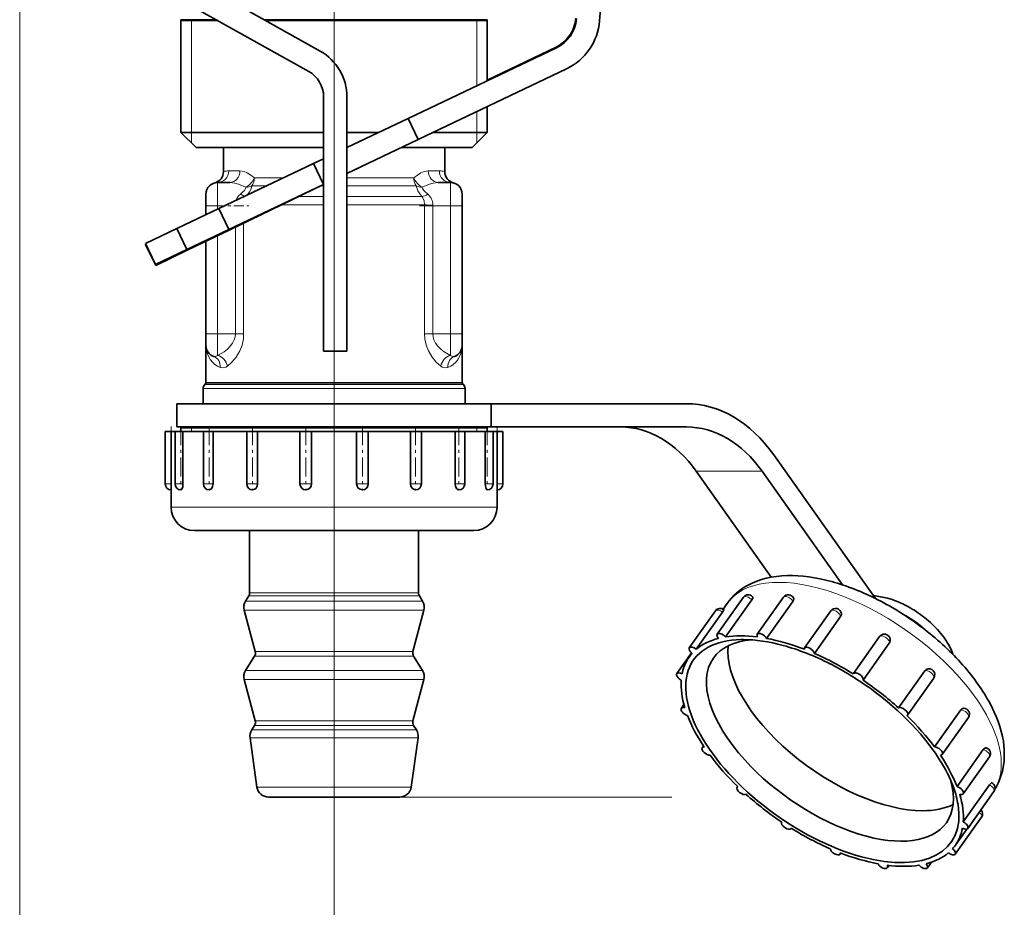
# Model space of a CAD drawing. Extents: x 0 to 420, y 0 to 297.
# Drawn here: x 355 to 389, y 105 to 135 of the extents above; entities that cross this region are included whole.
import ezdxf

# ---------------------------------------------------------------- set-up
doc = ezdxf.new("R2010")
doc.units = 0
doc.linetypes.add('DASHDOT', pattern=[18.5, 12, -3, 0.5, -3])

msp = doc.modelspace()

# ---------------------------------------------------------------- linework, layer by layer
at = {"color": 7, "lineweight": 13}
for p, q in [((355.112, 216.233), (355.112, 94.992)), ((365.912, 135.75), (365.912, 94.992)), ((361.012, 135.444), (360.652, 135.477)), ((361.012, 135.444), (361.012, 131.6)), ((370.812, 135.444), (371.172, 135.477)), ((370.812, 135.444), (370.812, 133.205)), ((370.812, 132.319), (370.812, 131.6)), ((361.012, 131.6), (361.012, 131.24)), ((370.812, 131.6), (370.812, 131.24)), ((362.293, 130.28), (362.675, 130.28)), ((369.149, 130.28), (369.531, 130.28)), ((361.912, 129.08), (361.912, 129.88)), ((364.181, 130.046), (363.174, 130.046)), ((367.734, 130.046), (366.352, 130.046)), ((368.65, 130.046), (367.734, 130.046)), ((369.912, 129.08), (369.912, 129.88)), ((363.588, 129.763), (363.09, 129.763)), ((365.551, 129.763), (365.46, 129.763)), ((367.79, 129.763), (366.352, 129.763)), ((368.735, 129.763), (367.79, 129.763)), ((365.551, 129.397), (364.7, 129.397)), ((367.966, 129.397), (366.352, 129.397)), ((368.931, 129.397), (367.966, 129.397)), ((361.912, 129.08), (361.512, 129.08)), ((361.912, 128.965), (361.912, 129.08)), ((361.912, 129.08), (362.154, 129.08)), ((365.551, 129.114), (364.112, 129.114)), ((368.022, 129.114), (366.352, 129.114)), ((369.019, 129.114), (368.022, 129.114)), ((369.018, 129.08), (369.019, 129.114)), ((369.301, 129.08), (369.018, 129.08)), ((369.018, 129.08), (369.018, 124.68)), ((369.301, 129.08), (369.301, 129.103)), ((369.301, 129.08), (369.912, 129.08)), ((369.301, 129.08), (369.301, 124.68)), ((370.312, 129.08), (369.912, 129.08)), ((369.912, 129.08), (369.912, 124.68)), ((362.524, 128.351), (362.524, 124.68)), ((362.806, 128.487), (362.806, 124.68)), ((361.912, 124.68), (361.912, 128.056)), ((361.912, 124.68), (361.512, 124.68)), ((361.912, 124.68), (362.524, 124.68)), ((361.912, 123.939), (361.912, 124.68)), ((362.806, 124.68), (362.524, 124.68)), ((369.301, 124.68), (369.018, 124.68)), ((369.301, 124.68), (369.912, 124.68)), ((370.312, 124.68), (369.912, 124.68)), ((369.912, 123.939), (369.912, 124.68)), ((368.07, 122.797), (361.412, 122.797)), ((368.042, 122.939), (361.471, 122.939)), ((368.033, 122.957), (361.489, 122.957)), ((368.022, 123.013), (361.512, 123.013)), ((370.312, 123.013), (368.022, 123.013)), ((370.336, 122.957), (368.033, 122.957)), ((370.354, 122.939), (368.042, 122.939)), ((370.412, 122.797), (368.07, 122.797)), ((361.012, 121.448), (360.652, 121.45)), ((361.012, 121.448), (361.012, 121.32)), ((370.812, 121.448), (371.172, 121.45)), ((370.812, 121.448), (370.812, 121.32)), ((378.352, 119.957), (380.614, 119.957)), ((360.112, 119.52), (360.312, 119.52)), ((360.312, 119.52), (360.316, 119.52)), ((360.45, 119.52), (360.719, 119.52)), ((360.719, 119.52), (360.722, 119.52)), ((361.423, 119.52), (361.751, 119.52)), ((361.751, 119.52), (361.754, 119.52)), ((362.912, 119.52), (363.286, 119.52)), ((363.286, 119.52), (363.287, 119.52)), ((364.74, 119.52), (365.137, 119.52)), ((365.137, 119.52), (365.137, 119.52)), ((366.687, 119.52), (366.688, 119.52)), ((366.688, 119.52), (367.085, 119.52)), ((368.537, 119.52), (368.539, 119.52)), ((368.539, 119.52), (368.912, 119.52)), ((370.071, 119.52), (370.074, 119.52)), ((370.074, 119.52), (370.402, 119.52)), ((371.103, 119.52), (371.106, 119.52)), ((371.106, 119.52), (371.375, 119.52)), ((371.509, 119.52), (371.512, 119.52)), ((371.512, 119.52), (371.712, 119.52)), ((360.312, 118.72), (360.422, 118.72)), ((360.422, 118.72), (361.13, 118.72)), ((361.13, 118.72), (362.415, 118.72)), ((362.415, 118.72), (364.122, 118.72)), ((364.122, 118.72), (366.044, 118.72)), ((366.044, 118.72), (367.951, 118.72)), ((367.951, 118.72), (369.612, 118.72)), ((369.612, 118.72), (370.827, 118.72)), ((370.827, 118.72), (371.449, 118.72)), ((371.449, 118.72), (371.512, 118.72)), ((363.367, 115.778), (363.012, 115.778)), ((368.812, 115.778), (363.367, 115.778)), ((363.245, 115.498), (362.873, 115.498)), ((363.341, 115.672), (362.982, 115.672)), ((368.951, 115.498), (363.245, 115.498)), ((368.843, 115.672), (363.341, 115.672)), ((363.204, 115.182), (362.826, 115.182)), ((368.999, 115.182), (363.204, 115.182)), ((363.537, 113.766), (363.206, 113.766)), ((368.619, 113.766), (363.537, 113.766)), ((363.516, 113.608), (363.182, 113.608)), ((368.643, 113.608), (363.516, 113.608)), ((363.245, 113.115), (362.873, 113.115)), ((368.951, 113.115), (363.245, 113.115)), ((363.204, 112.799), (362.826, 112.799)), ((368.999, 112.799), (363.204, 112.799)), ((363.537, 111.382), (363.206, 111.382)), ((368.619, 111.382), (363.537, 111.382)), ((363.429, 111.066), (363.083, 111.066)), ((363.516, 111.224), (363.182, 111.224)), ((368.742, 111.066), (363.429, 111.066)), ((368.643, 111.224), (363.516, 111.224)), ((363.379, 110.798), (363.026, 110.798)), ((368.799, 110.798), (363.379, 110.798)), ((363.588, 109.104), (363.264, 109.104)), ((368.561, 109.104), (363.588, 109.104)), ((368.165, 108.76), (377.519, 108.76)), ((368.165, 108.76), (376.779, 108.76))]:
    msp.add_line(p, q, dxfattribs=at)
at = {"color": 7, "lineweight": 35}
for p, q in [((375.86, 145.895), (375.032, 135.437)), ((358.255, 138.423), (365.433, 134.396)), ((357.863, 137.725), (365.042, 133.698)), ((360.652, 135.477), (361.872, 135.477)), ((360.652, 135.477), (360.652, 131.6)), ((360.652, 135.444), (361.929, 135.444)), ((368.434, 135.477), (363.507, 135.477)), ((363.564, 135.444), (371.172, 135.444)), ((368.434, 135.477), (371.172, 135.477)), ((371.172, 135.477), (371.172, 133.377)), ((371.172, 135.477), (371.172, 133.377)), ((371.172, 135.477), (371.172, 133.376)), ((371.172, 135.477), (371.172, 133.376)), ((371.172, 135.42), (371.172, 133.4)), ((373.555, 134.511), (368.458, 132.083)), ((373.537, 134.536), (371.172, 133.399)), ((373.899, 133.789), (368.802, 131.361)), ((365.552, 132.826), (365.552, 124.08)), ((366.352, 132.826), (366.352, 124.08)), ((371.172, 132.49), (371.172, 131.6)), ((371.172, 132.49), (371.172, 131.6)), ((371.172, 132.49), (371.172, 131.6)), ((371.172, 132.49), (371.172, 131.6)), ((366.352, 131.08), (368.458, 132.083)), ((368.458, 132.083), (368.802, 131.361)), ((360.652, 131.6), (363.391, 131.6)), ((361.172, 131.08), (360.652, 131.6)), ((361.172, 131.08), (360.652, 131.6)), ((361.172, 131.08), (360.652, 131.6)), ((361.172, 131.08), (360.652, 131.6)), ((363.391, 131.6), (365.552, 131.6)), ((366.352, 131.6), (367.444, 131.6)), ((369.304, 131.6), (371.172, 131.6)), ((370.652, 131.08), (371.172, 131.6)), ((370.652, 131.08), (371.172, 131.6)), ((370.652, 131.08), (371.172, 131.6)), ((370.652, 131.08), (371.172, 131.6)), ((366.352, 130.194), (368.802, 131.361)), ((361.172, 131.08), (363.64, 131.08)), ((362.112, 130.255), (362.112, 131.08)), ((363.64, 131.08), (365.552, 131.08)), ((368.212, 131.08), (370.652, 131.08)), ((369.712, 130.255), (369.712, 131.08)), ((365.208, 130.535), (365.552, 130.699)), ((365.208, 130.535), (361.958, 128.987)), ((365.552, 129.813), (365.208, 130.535)), ((366.352, 130.192), (366.736, 130.377)), ((361.912, 129.88), (362.335, 129.88)), ((369.49, 129.88), (369.912, 129.88)), ((362.302, 128.265), (365.552, 129.813)), ((362.308, 128.247), (365.552, 129.808)), ((365.552, 129.808), (365.55, 129.812)), ((361.512, 129.08), (361.512, 129.48)), ((370.312, 129.08), (370.312, 129.48)), ((360.514, 128.299), (361.958, 128.987)), ((361.512, 128.775), (361.512, 129.08)), ((362.302, 128.265), (361.958, 128.987)), ((370.312, 129.08), (370.312, 124.68)), ((360.514, 128.299), (359.43, 127.783)), ((360.858, 127.576), (360.514, 128.299)), ((360.858, 127.576), (362.302, 128.265)), ((360.866, 127.553), (362.308, 128.247)), ((362.308, 128.247), (362.3, 128.264)), ((361.512, 124.68), (361.512, 127.864)), ((359.775, 127.06), (359.43, 127.783)), ((359.443, 127.756), (359.438, 127.754)), ((359.785, 127.033), (359.438, 127.754)), ((359.775, 127.06), (360.858, 127.576)), ((359.785, 127.033), (360.866, 127.553)), ((360.866, 127.553), (360.856, 127.576)), ((361.512, 124.28), (361.512, 124.68)), ((370.312, 124.28), (370.312, 124.68)), ((361.512, 123.013), (361.512, 124.28)), ((370.312, 123.013), (370.312, 124.28)), ((365.552, 124.08), (366.352, 124.08)), ((361.412, 122.28), (361.412, 122.797)), ((361.489, 122.957), (361.471, 122.939)), ((370.336, 122.957), (370.354, 122.939)), ((370.412, 122.28), (370.412, 122.797)), ((360.512, 122.28), (371.312, 122.28)), ((360.512, 122.28), (360.512, 121.48)), ((371.312, 122.28), (378.014, 122.28)), ((371.312, 122.28), (371.312, 121.48)), ((360.512, 121.48), (371.312, 121.48)), ((360.766, 121.48), (360.652, 121.45)), ((368.434, 121.45), (360.652, 121.45)), ((360.652, 121.32), (360.652, 121.45)), ((368.434, 121.448), (360.652, 121.448)), ((371.172, 121.45), (368.434, 121.45)), ((371.172, 121.448), (368.434, 121.448)), ((371.059, 121.48), (371.172, 121.45)), ((371.172, 121.32), (371.172, 121.45)), ((371.312, 121.48), (378.014, 121.48)), ((360.112, 121.32), (360.312, 121.32)), ((360.112, 121.32), (360.112, 119.52)), ((360.312, 121.32), (360.316, 121.32)), ((360.316, 121.32), (360.316, 119.52)), ((360.316, 121.32), (360.422, 121.32)), ((360.422, 121.32), (360.45, 121.32)), ((360.45, 121.32), (360.719, 121.32)), ((360.45, 121.32), (360.45, 119.52)), ((360.719, 121.32), (360.722, 121.32)), ((360.722, 121.32), (360.722, 119.52)), ((360.722, 121.32), (361.13, 121.32)), ((361.13, 121.32), (361.422, 121.32)), ((361.423, 121.32), (361.751, 121.32)), ((361.423, 121.32), (361.423, 119.52)), ((361.751, 121.32), (361.754, 121.32)), ((361.754, 121.32), (361.754, 119.52)), ((361.754, 121.32), (362.415, 121.32)), ((362.415, 121.32), (362.912, 121.32)), ((362.912, 121.32), (363.286, 121.32)), ((362.912, 121.32), (362.912, 119.52)), ((363.286, 121.32), (363.287, 121.32)), ((363.287, 121.32), (363.287, 119.52)), ((363.287, 121.32), (364.122, 121.32)), ((364.122, 121.32), (364.744, 121.32)), ((364.74, 121.32), (365.137, 121.32)), ((364.74, 121.32), (364.74, 119.52)), ((365.137, 121.32), (365.137, 119.52)), ((365.137, 121.32), (366.044, 121.32)), ((365.137, 121.32), (365.137, 121.32)), ((366.044, 121.32), (366.687, 121.32)), ((366.687, 121.32), (366.687, 119.52)), ((366.687, 121.32), (366.688, 121.32)), ((366.688, 121.32), (367.085, 121.32)), ((367.081, 121.32), (367.951, 121.32)), ((367.085, 121.32), (367.085, 119.52)), ((367.951, 121.32), (368.537, 121.32)), ((368.537, 121.32), (368.537, 119.52)), ((368.537, 121.32), (368.539, 121.32)), ((368.539, 121.32), (368.912, 121.32)), ((368.912, 121.32), (369.612, 121.32)), ((368.912, 121.32), (368.912, 119.52)), ((369.612, 121.32), (370.071, 121.32)), ((370.071, 121.32), (370.071, 119.52)), ((370.071, 121.32), (370.074, 121.32)), ((370.074, 121.32), (370.402, 121.32)), ((370.402, 121.32), (370.827, 121.32)), ((370.402, 121.32), (370.402, 119.52)), ((370.827, 121.32), (371.103, 121.32)), ((371.103, 121.32), (371.103, 119.52)), ((371.103, 121.32), (371.106, 121.32)), ((371.106, 121.32), (371.375, 121.32)), ((371.375, 121.32), (371.449, 121.32)), ((371.375, 121.32), (371.375, 119.52)), ((371.449, 121.32), (371.509, 121.32)), ((371.509, 121.32), (371.509, 119.52)), ((371.509, 121.32), (371.512, 121.32)), ((371.512, 121.32), (371.712, 121.32)), ((371.712, 121.32), (371.712, 119.52)), ((381.014, 120.523), (384.505, 115.586)), ((380.926, 116.316), (378.352, 119.957)), ((380.614, 119.957), (383.373, 116.056)), ((360.312, 119.32), (360.312, 118.72)), ((360.65, 119.32), (360.65, 119.32)), ((361.623, 119.32), (361.623, 119.32)), ((363.114, 119.32), (363.112, 119.32)), ((364.941, 119.32), (364.94, 119.32)), ((371.512, 119.32), (371.512, 118.72)), ((361.112, 117.92), (361.206, 117.92)), ((361.206, 117.92), (361.813, 117.92)), ((361.813, 117.92), (362.915, 117.92)), ((362.915, 117.92), (364.378, 117.92)), ((363.012, 115.778), (363.012, 117.92)), ((364.378, 117.92), (366.026, 117.92)), ((366.026, 117.92), (367.66, 117.92)), ((367.66, 117.92), (369.084, 117.92)), ((368.812, 115.778), (368.812, 117.92)), ((369.084, 117.92), (370.125, 117.92)), ((370.125, 117.92), (370.658, 117.92)), ((370.658, 117.92), (370.712, 117.92)), ((362.982, 115.672), (362.873, 115.498)), ((368.843, 115.672), (368.951, 115.498)), ((379.075, 114.356), (379.975, 115.628)), ((379.274, 115.218), (379.41, 115.412)), ((379.362, 114.262), (380.262, 115.535)), ((380.45, 114.356), (381.35, 115.628)), ((380.771, 114.213), (381.671, 115.486)), ((363.206, 113.766), (362.826, 115.182)), ((368.619, 113.766), (368.999, 115.182)), ((378.115, 113.885), (379.015, 115.158)), ((378.353, 113.838), (379.253, 115.111)), ((382.075, 113.885), (382.975, 115.158)), ((382.411, 113.697), (383.311, 114.97)), ((379.973, 114.173), (379.883, 114.172)), ((383.753, 113.001), (384.653, 114.274)), ((384.083, 112.776), (384.983, 114.049)), ((384.983, 114.049), (384.993, 114.065)), ((377.686, 113.001), (378.189, 113.712)), ((378.11, 113.574), (378.202, 113.702)), ((363.182, 113.608), (362.873, 113.115)), ((368.643, 113.608), (368.951, 113.115)), ((385.302, 111.827), (386.202, 113.1)), ((363.206, 111.382), (362.826, 112.799)), ((368.619, 111.382), (368.999, 112.799)), ((385.61, 111.579), (386.51, 112.852)), ((377.841, 111.81), (377.93, 111.937)), ((386.54, 110.482), (387.44, 111.755)), ((386.806, 110.225), (387.706, 111.498)), ((363.182, 111.224), (363.083, 111.066)), ((368.643, 111.224), (368.742, 111.066)), ((363.264, 109.104), (363.026, 110.798)), ((368.561, 109.104), (368.799, 110.798)), ((378.56, 110.456), (378.603, 110.516)), ((387.313, 109.12), (388.213, 110.393)), ((387.525, 108.871), (388.425, 110.143)), ((379.756, 109.102), (379.773, 109.126)), ((387.527, 107.905), (388.427, 109.178)), ((387.679, 107.68), (388.579, 108.952)), ((363.936, 108.76), (363.66, 108.76)), ((368.165, 108.76), (363.936, 108.76)), ((387.251, 106.796), (388.151, 108.069)), ((381.613, 107.68), (381.618, 107.688)), ((387.255, 107.107), (387.644, 107.657)), ((383.291, 106.796), (383.319, 106.835)), ((384.916, 106.325), (384.976, 106.411)), ((386.291, 106.325), (386.43, 106.521))]:
    msp.add_line(p, q, dxfattribs=at)
at = {"color": 7, "linetype": 'DASHDOT', "lineweight": 13, "ltscale": 0.029212}
for p, q in [((361.815, 129.08), (362.983, 129.08)), ((368.841, 129.08), (370.01, 129.08))]:
    msp.add_line(p, q, dxfattribs=at)
at = {"color": 7, "linetype": 'DASHDOT', "lineweight": 13, "ltscale": 0.018654}
for p, q in [((361.85, 124.68), (362.596, 124.68)), ((369.228, 124.68), (369.975, 124.68))]:
    msp.add_line(p, q, dxfattribs=at)
at = {"color": 7, "linetype": 'DASHDOT', "lineweight": 13, "ltscale": 0.1308}
msp.add_line((365.912, 122.716), (365.912, 117.484), dxfattribs=at)
at = {"color": 7, "linetype": 'DASHDOT', "lineweight": 13, "ltscale": 0.054006}
for p, q in [((360.312, 121.5), (360.312, 119.34)), ((360.65, 121.5), (360.65, 119.34)), ((361.623, 121.5), (361.623, 119.34)), ((363.112, 121.5), (363.112, 119.34)), ((364.94, 121.5), (364.94, 119.34)), ((366.885, 121.5), (366.885, 119.34)), ((368.712, 121.5), (368.712, 119.34)), ((370.202, 121.5), (370.202, 119.34)), ((371.175, 121.5), (371.175, 119.34)), ((371.512, 121.5), (371.512, 119.34))]:
    msp.add_line(p, q, dxfattribs=at)
at = {"color": 7, "lineweight": 13}
for points in [[(363.174, 130.046), (363.053, 130.138), (362.93, 130.211), (362.824, 130.255), (362.675, 130.28)], [(368.65, 130.046), (368.772, 130.138), (368.895, 130.211), (369.001, 130.255), (369.149, 130.28)], [(362.886, 129.724), (362.632, 129.829), (362.507, 129.861), (362.335, 129.88)], [(368.939, 129.724), (369.192, 129.829), (369.318, 129.861), (369.49, 129.88)], [(362.695, 129.48), (362.791, 129.566), (362.831, 129.611), (362.873, 129.679), (362.886, 129.724)], [(362.939, 129.454), (363.009, 129.556), (363.062, 129.661), (363.09, 129.763)], [(368.931, 129.397), (368.856, 129.494), (368.794, 129.594), (368.75, 129.695), (368.735, 129.763)], [(369.13, 129.48), (369.033, 129.566), (368.994, 129.611), (368.952, 129.679), (368.939, 129.724)], [(369.019, 129.114), (369.005, 129.256), (368.949, 129.377), (368.931, 129.397)], [(361.912, 123.939), (362.134, 124.061), (362.246, 124.15), (362.348, 124.254), (362.425, 124.358), (362.484, 124.473), (362.514, 124.575), (362.524, 124.68)], [(362.246, 123.569), (362.401, 123.701), (362.547, 123.877), (362.671, 124.093), (362.749, 124.294), (362.796, 124.513), (362.806, 124.68)], [(369.579, 123.569), (369.423, 123.701), (369.278, 123.877), (369.153, 124.093), (369.076, 124.294), (369.029, 124.513), (369.018, 124.68)], [(369.912, 123.939), (369.691, 124.061), (369.579, 124.15), (369.476, 124.254), (369.399, 124.358), (369.341, 124.473), (369.311, 124.575), (369.301, 124.68)], [(361.512, 124.28), (361.517, 124.19), (361.565, 123.983), (361.665, 123.791), (361.736, 123.705), (361.821, 123.628), (361.906, 123.571), (362.002, 123.526)], [(370.312, 124.28), (370.308, 124.19), (370.26, 123.983), (370.159, 123.791), (370.089, 123.705), (370.004, 123.628), (369.919, 123.571), (369.823, 123.526)], [(361.779, 123.903), (361.844, 123.902), (361.912, 123.939)], [(370.045, 123.903), (369.981, 123.902), (369.912, 123.939)], [(362.002, 123.526), (362.096, 123.512), (362.195, 123.54), (362.246, 123.569)], [(369.823, 123.526), (369.729, 123.512), (369.63, 123.54), (369.579, 123.569)]]:
    msp.add_lwpolyline(points, dxfattribs=at)
at = {"color": 7, "lineweight": 35}
for points in [[(360.722, 119.52), (360.711, 119.418), (360.682, 119.342), (360.651, 119.32)], [(361.754, 119.52), (361.74, 119.43), (361.699, 119.358), (361.624, 119.32)], [(363.287, 119.52), (363.274, 119.444), (363.236, 119.379), (363.192, 119.342), (363.114, 119.32)], [(368.537, 119.52), (368.551, 119.444), (368.589, 119.378), (368.643, 119.337), (368.706, 119.32), (368.712, 119.32)], [(370.071, 119.52), (370.085, 119.43), (370.126, 119.358), (370.16, 119.331), (370.197, 119.32), (370.202, 119.32)], [(371.103, 119.52), (371.122, 119.387), (371.143, 119.341), (371.162, 119.323), (371.172, 119.32), (371.175, 119.32)], [(380.262, 115.535), (380.293, 115.596), (380.297, 115.622), (380.293, 115.638), (380.288, 115.644)], [(381.671, 115.486), (381.694, 115.53), (381.7, 115.573), (381.691, 115.605)], [(379.253, 115.111), (379.291, 115.169), (379.301, 115.189), (379.303, 115.195), (379.303, 115.198), (379.302, 115.199), (379.302, 115.2)], [(387.44, 111.755), (387.475, 111.791), (387.54, 111.813)], [(388.762, 109.316), (388.872, 109.645), (388.929, 109.986), (388.935, 110.38), (388.902, 110.679)], [(388.213, 110.393), (388.268, 110.444), (388.297, 110.453), (388.316, 110.451)], [(388.427, 109.178), (388.478, 109.235), (388.498, 109.246), (388.505, 109.246), (388.508, 109.245)]]:
    msp.add_lwpolyline(points, dxfattribs=at)
for centre, radius, start, end in [((373.017, 135.618), 1.2, 295.6909, 355.6909), ((373.039, 135.595), 1.2, 295.4735, 355.4735), ((373.039, 135.595), 2, 295.4735, 355.4735), ((364.552, 132.826), 1.8, 0, 60.7086), ((364.552, 132.826), 1, 0, 60.7086), ((361.712, 130.255), 0.4, 284.4773, 0.0003), ((370.112, 130.255), 0.4, 179.9997, 255.5227), ((361.912, 129.48), 0.4, 90, 180), ((369.912, 129.48), 0.4, 0, 90), ((361.912, 124.28), 0.4, 180, 250.5683), ((369.912, 124.28), 0.4, 289.4317, 360), ((361.612, 122.797), 0.2, 135, 180), ((361.432, 123.013), 0.08, 315, 0), ((370.392, 123.013), 0.08, 180, 225), ((370.212, 122.797), 0.2, 0, 45), ((360.312, 119.52), 0.2, 180, 269.9999), ((354.716, 119.52), 5.6, 357.9563, 0.0002), ((360.65, 119.52), 0.2, 180, 269.9999), ((361.623, 119.52), 0.2, 180, 269.9999), ((363.112, 119.52), 0.2, 180, 269.9998), ((364.94, 119.52), 0.2, 180, 269.9998), ((364.938, 119.519), 0.199, 270.8867, 0.3597), ((366.886, 119.519), 0.199, 179.6602, 269.5276), ((366.885, 119.52), 0.2, 270, 0), ((368.712, 119.52), 0.2, 270, 360), ((370.202, 119.52), 0.2, 270.0001, 360), ((371.175, 119.52), 0.2, 270.0001, 360), ((377.112, 119.52), 5.603, 180.0004, 182.0448), ((371.512, 119.52), 0.2, 270.0001, 360), ((361.112, 118.72), 0.8, 180, 270), ((370.712, 118.72), 0.8, 270, 0), ((362.812, 115.778), 0.2, 327.9652, 0), ((369.012, 115.778), 0.2, 180, 212.0348), ((380.138, 115.513), 0.2, 41.1391, 144.7356), ((381.513, 115.513), 0.2, 27.4279, 144.7364), ((384.29, 113.342), 2.338, 74.3767, 86.2621), ((363.212, 115.286), 0.4, 147.9652, 195), ((368.612, 115.286), 0.4, 345, 32.0348), ((379.922, 106.441), 10.23, 52.7297, 62.8341), ((384.039, 112.444), 3.271, 62.6372, 74.3844), ((383.745, 111.845), 3.939, 52.7334, 62.845), ((379.178, 115.043), 0.2, 51.8398, 144.7362), ((383.138, 115.043), 0.2, 6.2871, 144.7356), ((383.2, 115.051), 0.138, 323.545, 5.4296), ((383.861, 111.977), 3.763, 42.4294, 52.9138), ((384.816, 114.159), 0.2, 332.147, 144.7342), ((385.243, 112.988), 2.042, 19.1835, 29.2825), ((363.012, 113.714), 0.2, 327.9652, 15), ((368.812, 113.714), 0.2, 165, 212.0348), ((378.1, 103.866), 10.642, 52.7257, 62.8302), ((363.212, 112.902), 0.4, 147.9652, 195), ((368.612, 112.902), 0.4, 345, 32.0348), ((386.321, 113.016), 0.145, 117.8428, 144.9915), ((386.346, 112.968), 0.2, 324.738, 117.6788), ((387.543, 111.613), 0.2, 324.7387, 90.7381), ((363.012, 111.331), 0.2, 327.9652, 15), ((368.812, 111.331), 0.2, 165, 212.0348), ((363.422, 110.854), 0.4, 147.9652, 188), ((368.403, 110.854), 0.4, 352, 32.0348), ((388.262, 110.259), 0.2, 324.7332, 74.2516), ((382.831, 107.489), 4.643, 19.8166, 29.3392), ((386.901, 110.113), 2.025, 327.7178, 336.804), ((363.66, 109.16), 0.4, 188, 270), ((368.165, 109.16), 0.4, 270, 352), ((384.169, 107.972), 3.22, 9.4877, 19.7972), ((388.416, 109.068), 0.2, 324.7327, 62.5027), ((387.988, 108.184), 0.2, 324.746, 43.3564)]:
    msp.add_arc(centre, radius, start, end, dxfattribs=at)
at = {"color": 7, "lineweight": 13}
for centre, radius, start, end in [((362.294, 129.621), 0.659, 90.0269, 105.9615), ((369.531, 129.621), 0.659, 74.0385, 89.9731), ((362.97, 129.128), 0.447, 128.0888, 161.9389), ((363.046, 130.022), 0.645, 237.0111, 251.7492), ((368.852, 129.127), 0.45, 356.972, 51.7718), ((369.586, 139.735), 10.636, 266.9405, 268.463)]:
    msp.add_arc(centre, radius, start, end, dxfattribs=at)
for centre, major_axis, ratio, start_param, end_param in [((361.912, 130.28), (0, 0.4), 0.952381, 3.141593, 4.712389), ((362.335, 130.28), (0, 0.4), 0.851835, 3.141593, 4.712389), ((369.49, 130.28), (0, -0.4), 0.851835, 4.712389, 6.283185), ((369.912, 130.28), (0, -0.4), 0.952381, 4.712389, 6.283185), ((362.886, 130.046), (-0.243, -0.317), 0.636249, 0.877998, 2.024552), ((362.886, 130.046), (0, 0.4), 0.720535, 3.926991, 4.712389), ((368.939, 130.046), (0, 0.4), 0.720535, 1.570796, 2.356194), ((368.939, 130.046), (0.243, -0.317), 0.636249, 4.258633, 5.405187), ((362.886, 130.046), (0.399, -0.033), 0.803757, 4.779206, 5.314527), ((368.939, 130.046), (0.399, 0.033), 0.803757, 4.110251, 4.645572), ((369.13, 129.68), (0.307, 0.257), 0.404708, 3.722292, 4.38551), ((361.646, 123.526), (-0.133, -0.377), 0.877385, 1.870964, 3.141593), ((361.912, 123.569), (0.21, -0.341), 0.788982, 1.119007, 2.479447), ((369.912, 123.569), (-0.21, -0.341), 0.788982, 3.803739, 5.164178), ((370.179, 123.526), (0.133, -0.377), 0.877385, 3.141593, 4.41222), ((383.983, 112.179), (4.572, -3.233), 0.5, 1.153448, 3.141639), ((380.138, 115.513), (0.163, -0.115), 0.5, 1.111991, 3.141593), ((381.513, 115.513), (0.163, -0.115), 0.5, 0.762926, 3.14162), ((379.178, 115.043), (0.163, -0.115), 0.5, 1.461057, 3.141613), ((383.138, 115.043), (0.163, -0.115), 0.5, 0.41386, 3.141593), ((385.183, 113.876), (1.878, -1.328), 0.5, 1.273887, 1.867705), ((384.816, 114.159), (0.163, -0.115), 0.5, 0.064794, 3.141544), ((386.346, 112.968), (0.163, -0.115), 0.5, 0.000083, 2.893037), ((383.983, 112.179), (4.572, -3.233), 0.5, 0.455317, 1.153448), ((387.543, 111.613), (0.163, -0.115), 0.5, 0.000108, 2.543971), ((388.262, 110.259), (0.163, -0.115), 0.5, 6.283102, 8.47809), ((383.983, 112.179), (4.572, -3.233), 0.5, 0.037954, 0.455317), ((388.416, 109.068), (0.163, -0.115), 0.5, 6.283083, 8.129025), ((387.988, 108.184), (0.163, -0.115), 0.5, 0.00002, 1.371629)]:
    msp.add_ellipse(centre, major_axis=major_axis, ratio=ratio, start_param=start_param, end_param=end_param, dxfattribs=at)
at = {"color": 7, "lineweight": 35}
for centre, major_axis, ratio, start_param, end_param in [((378.014, 116.28), (0, 6), 0.707107, 5.497787, 6.283185), ((375.752, 116.28), (0, 5.2), 0.707107, 5.497787, 6.283185), ((378.014, 116.28), (0, 5.2), 0.707107, 5.497787, 6.283185), ((384.961, 110.399), (5.351, -5.254), 0.531267, 2.665466, 2.979138), ((384.582, 111.2), (4.995, -4.404), 0.543034, 2.30617, 2.610896), ((382.703, 113.046), (3.274, -2.391), 0.702811, 2.818453, 3.152401), ((384.218, 112.286), (4.516, -3.305), 0.531804, 1.864577, 2.194994), ((379.238, 114.24), (0.163, -0.115), 0.5, 3.141593, 4.2893), ((379.238, 114.24), (0.163, -0.115), 0.5, 1.12985, 3.141593), ((380.613, 114.24), (0.163, -0.115), 0.5, 3.14162, 3.940234), ((380.613, 114.24), (0.163, -0.115), 0.5, 0.780784, 3.14162), ((384.191, 112.502), (4.428, -3.116), 0.520227, 1.16423, 1.500981), ((384.981, 114.014), (2.146, -1.272), 0.57965, 0.780998, 1.082548), ((382.683, 110.34), (4.572, -3.233), 0.5, 2.736362, 3.013996), ((382.682, 110.341), (4.425, -3.129), 0.500033, 2.549643, 2.898739), ((382.943, 110.708), (4.001, -2.829), 0.5, 2.599333, 3.141639), ((379.238, 114.24), (0.163, -0.115), 0.5, 1.111991, 1.12985), ((382.683, 110.34), (4.572, -3.233), 0.5, 2.387296, 2.66493), ((382.682, 110.341), (4.425, -3.128), 0.5, 2.200534, 2.526024), ((380.613, 114.24), (0.163, -0.115), 0.5, 0.762926, 0.780784), ((382.683, 110.34), (4.572, -3.233), 0.5, 2.03823, 2.315864), ((378.278, 113.77), (0.163, -0.115), 0.5, 3.141613, 4.638366), ((382.683, 110.34), (4.572, -3.233), 0.5, 3.085428, 3.141643), ((378.278, 113.77), (0.163, -0.115), 0.5, 1.478915, 3.141613), ((382.683, 110.34), (4.426, -3.129), 0.499992, 2.898786, 3.247845), ((378.278, 113.77), (0.163, -0.115), 0.5, 1.461057, 1.478915), ((383.683, 111.755), (-4.001, 2.829), 0.5, 0.264655, 2.526113), ((382.683, 110.34), (4.425, -3.129), 0.499993, 1.851591, 2.200658), ((382.238, 113.77), (0.163, -0.115), 0.5, 3.141593, 3.591169), ((382.238, 113.77), (0.163, -0.115), 0.5, 0.431718, 3.141593), ((382.238, 113.77), (0.163, -0.115), 0.5, 0.41386, 0.431718), ((382.683, 110.34), (4.572, -3.233), 0.5, 1.689165, 1.966798), ((382.683, 110.34), (4.572, -3.233), 0.5, 3.141643, 3.363061), ((382.943, 110.708), (4.001, -2.829), 0.5, 3.141639, 4.295041), ((383.736, 112.398), (4.902, -3.185), 0.540533, 0.794528, 1.117488), ((377.85, 112.886), (0.163, -0.115), 0.5, 3.14149, 4.987432), ((377.85, 112.886), (0.163, -0.115), 0.5, 1.827981, 3.14149), ((377.85, 112.886), (0.163, -0.115), 0.5, 1.810123, 1.827981), ((382.684, 110.34), (4.426, -3.13), 0.499967, 3.247823, 3.596862), ((383.917, 112.886), (0.163, -0.115), 0.5, 3.141544, 3.242103), ((383.917, 112.886), (0.163, -0.115), 0.5, 0.082652, 3.141544), ((382.683, 110.34), (4.572, -3.233), 0.5, 3.434494, 3.712127), ((383.917, 112.886), (0.163, -0.115), 0.5, 0.064794, 0.082652), ((382.683, 110.34), (4.572, -3.233), 0.5, 1.340099, 1.617732), ((382.683, 110.341), (4.425, -3.129), 0.499987, 0.804411, 1.502565), ((382.683, 110.34), (4.425, -3.129), 0.5, 3.596909, 3.945975), ((381.979, 112.537), (6.735, -3.324), 0.528768, 0.359461, 0.652093), ((378.004, 111.695), (0.163, -0.115), 0.5, 3.141509, 5.336498), ((378.004, 111.695), (0.163, -0.115), 0.5, 2.177047, 3.141509), ((378.004, 111.695), (0.163, -0.115), 0.5, 2.159189, 2.177047), ((385.446, 111.695), (0.163, -0.115), 0.5, 0.000083, 2.893037), ((382.683, 110.34), (4.572, -3.233), 0.5, 3.78356, 4.061193), ((385.446, 111.695), (0.163, -0.115), 0.5, 5.998913, 6.016771), ((382.683, 110.34), (4.572, -3.233), 0.5, 0.991033, 1.268666), ((385.446, 111.695), (0.163, -0.115), 0.5, 6.016771, 6.283268), ((382.683, 110.34), (4.425, -3.129), 0.5, 3.945975, 6.738502), ((378.723, 110.34), (0.163, -0.115), 0.5, 3.1417, 5.685564), ((378.723, 110.34), (0.163, -0.115), 0.5, 2.526113, 3.1417), ((378.723, 110.34), (0.163, -0.115), 0.5, 2.508255, 2.526113), ((386.643, 110.34), (0.163, -0.115), 0.5, 0.000108, 2.543971), ((382.683, 110.34), (4.572, -3.233), 0.5, 4.132625, 4.410259), ((382.943, 110.708), (4.001, -2.829), 0.5, 4.295041, 6.283231), ((382.683, 110.34), (4.572, -3.233), 0.5, 0.641967, 0.9196), ((386.643, 110.34), (0.163, -0.115), 0.5, 5.649848, 5.667706), ((386.643, 110.34), (0.163, -0.115), 0.5, 5.667706, 6.283293), ((382.943, 110.708), (4.001, -2.829), 0.5, 0.000046, 0.54226), ((379.92, 108.986), (0.163, -0.115), 0.5, 3.141676, 6.03463), ((379.92, 108.986), (0.163, -0.115), 0.5, 2.875179, 3.141676), ((379.92, 108.986), (0.163, -0.115), 0.5, 2.857321, 2.875179), ((387.362, 108.986), (0.163, -0.115), 0.5, 6.283102, 8.47809), ((382.683, 110.34), (4.572, -3.233), 0.5, 4.481691, 4.759325), ((382.683, 110.34), (4.572, -3.233), 0.5, 0.292901, 0.570535), ((387.362, 108.986), (0.163, -0.115), 0.5, 5.300782, 5.31864), ((387.362, 108.986), (0.163, -0.115), 0.5, 5.31864, 6.283102), ((383.683, 111.755), (-4.001, 2.829), 0.5, 2.526113, 2.876939), ((381.449, 107.795), (0.163, -0.115), 0.5, 3.224245, 6.283137), ((381.449, 107.795), (0.163, -0.115), 0.5, 3.206387, 3.224245), ((387.516, 107.795), (0.163, -0.115), 0.5, 6.283083, 8.129025), ((381.449, 107.795), (0.163, -0.115), 0.5, 6.283137, 6.383695), ((382.683, 110.34), (4.572, -3.233), 0.5, 4.830757, 5.108391), ((382.683, 110.34), (4.572, -3.233), 0.5, 0.00005, 0.221469), ((387.516, 107.795), (0.163, -0.115), 0.5, 4.951716, 4.969574), ((387.516, 107.795), (0.163, -0.115), 0.5, 4.969574, 6.283083), ((383.128, 106.911), (0.163, -0.115), 0.5, 3.555452, 3.57331), ((383.128, 106.911), (0.163, -0.115), 0.5, 3.57331, 6.283185), ((382.683, 110.34), (4.572, -3.233), 0.5, 6.227021, 6.283235), ((387.088, 106.911), (0.163, -0.115), 0.5, 0.00002, 1.496773), ((383.128, 106.911), (0.163, -0.115), 0.5, 0, 0.449576), ((382.683, 110.34), (4.572, -3.233), 0.5, 5.179823, 5.457456), ((382.683, 110.34), (4.572, -3.233), 0.5, 5.877955, 6.155588), ((387.088, 106.911), (0.163, -0.115), 0.5, 4.60265, 4.620508), ((387.088, 106.911), (0.163, -0.115), 0.5, 4.620508, 6.283205), ((384.753, 106.441), (0.163, -0.115), 0.5, 3.904518, 3.922376), ((384.753, 106.441), (0.163, -0.115), 0.5, 3.922376, 6.283213), ((382.683, 110.34), (4.572, -3.233), 0.5, 5.528889, 5.806522), ((384.753, 106.441), (0.163, -0.115), 0.5, 0.000028, 0.798642), ((386.128, 106.441), (0.163, -0.115), 0.5, 4.253584, 4.271442), ((386.128, 106.441), (0.163, -0.115), 0.5, 4.271442, 6.283185), ((386.128, 106.441), (0.163, -0.115), 0.5, 0, 1.147708)]:
    msp.add_ellipse(centre, major_axis=major_axis, ratio=ratio, start_param=start_param, end_param=end_param, dxfattribs=at)

doc.saveas('drawing.dxf')
